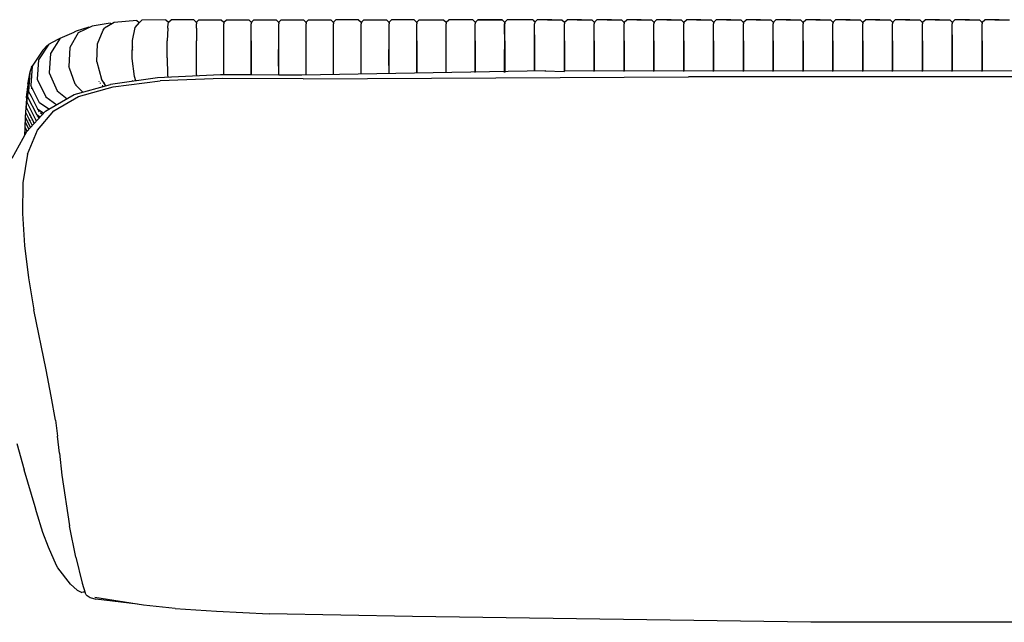
# Model space of a CAD drawing. Units: metres. Extents: x 2.06 to 11.01, y -1.77 to 4.04.
# Drawn here: x 3.44 to 3.87, y 0.82 to 1.09 of the extents above; entities that cross this region are included whole.
import ezdxf

# ---------------------------------------------------------------- set-up
doc = ezdxf.new("R2010")
doc.units = ezdxf.units.M
doc.layers.add('MOB_02', color=2, linetype='Continuous')

# ---------------------------------------------------------------- blocks, each defined once
blk = doc.blocks.new('2732_MODULO_CANTO_160_SAHARA_PLANTA_BAIXA')
for p, q in [((-0.47423, 1.08979), (-0.47974, 1.088)), ((-0.4728, 1.09014), (-0.47886, 1.08733)), ((-0.47378, 1.08968), (-0.47423, 1.08979)), ((-0.46492, 1.09159), (-0.4728, 1.09014)), ((-0.46798, 1.08839), (-0.46737, 1.08935)), ((-0.46305, 1.09184), (-0.46737, 1.08935)), ((-0.46492, 1.09159), (-0.46408, 1.09125)), ((-0.45314, 1.09271), (-0.46305, 1.09184)), ((-0.45503, 1.08385), (-0.45387, 1.08963)), ((-0.45387, 1.08963), (-0.45199, 1.09177)), ((-0.45314, 1.09271), (-0.4521, 1.09177)), ((-0.4521, 1.09177), (-0.45205, 1.09171)), ((-0.45199, 1.09177), (-0.45097, 1.09283)), ((-0.44041, 1.09303), (-0.45097, 1.09283)), ((-0.44041, 1.09303), (-0.43933, 1.09202)), ((-0.4396, 1.08927), (-0.43981, 1.08378)), ((-0.43959, 1.08934), (-0.4396, 1.08927)), ((-0.43959, 1.08934), (-0.43957, 1.08991)), ((-0.43957, 1.08991), (-0.43922, 1.09202)), ((-0.43933, 1.09202), (-0.43927, 1.0917)), ((-0.43922, 1.09202), (-0.43815, 1.09306)), ((-0.42817, 1.09306), (-0.43815, 1.09306)), ((-0.42817, 1.09306), (-0.42709, 1.09202)), ((-0.42709, 1.09202), (-0.42704, 1.09129)), ((-0.42698, 1.09202), (-0.42704, 1.09129)), ((-0.42703, 1.08927), (-0.42704, 1.09129)), ((-0.42703, 1.08927), (-0.42703, 1.08378)), ((-0.4259, 1.09306), (-0.42698, 1.09202)), ((-0.4259, 1.09306), (-0.41611, 1.09306)), ((-0.41611, 1.09306), (-0.41503, 1.09202)), ((-0.41503, 1.09202), (-0.41497, 1.09129)), ((-0.41492, 1.09202), (-0.41497, 1.09129)), ((-0.41497, 1.08927), (-0.41497, 1.09129)), ((-0.41496, 1.08378), (-0.41497, 1.08927)), ((-0.41492, 1.09202), (-0.41384, 1.09306)), ((-0.41384, 1.09306), (-0.40406, 1.09306)), ((-0.40406, 1.09306), (-0.40298, 1.09202)), ((-0.40298, 1.09202), (-0.40292, 1.09129)), ((-0.40287, 1.09202), (-0.40292, 1.09129)), ((-0.40292, 1.08927), (-0.40292, 1.09129)), ((-0.40292, 1.08378), (-0.40292, 1.08927)), ((-0.40287, 1.09202), (-0.40179, 1.09306)), ((-0.40179, 1.09306), (-0.39203, 1.09306)), ((-0.39203, 1.09306), (-0.39095, 1.09202)), ((-0.39095, 1.09202), (-0.39089, 1.09129)), ((-0.39084, 1.09202), (-0.39089, 1.09129)), ((-0.39089, 1.08927), (-0.39089, 1.09129)), ((-0.39088, 1.08378), (-0.39089, 1.08927)), ((-0.39084, 1.09202), (-0.38976, 1.09306)), ((-0.38976, 1.09306), (-0.38001, 1.09306)), ((-0.38001, 1.09306), (-0.37893, 1.09202)), ((-0.37893, 1.09202), (-0.37888, 1.09129)), ((-0.37882, 1.09202), (-0.37888, 1.09129)), ((-0.37887, 1.08927), (-0.37888, 1.09129)), ((-0.37887, 1.06862), (-0.37887, 1.08927)), ((-0.37882, 1.09202), (-0.37774, 1.09306)), ((-0.37774, 1.09306), (-0.36801, 1.09306)), ((-0.36801, 1.09306), (-0.36693, 1.09202)), ((-0.36693, 1.09202), (-0.36687, 1.09129)), ((-0.36682, 1.09202), (-0.36687, 1.09129)), ((-0.36687, 1.08927), (-0.36687, 1.09129)), ((-0.36687, 1.08378), (-0.36687, 1.08927)), ((-0.36682, 1.09202), (-0.36574, 1.09306)), ((-0.3558, 1.09306), (-0.36574, 1.09306)), ((-0.3558, 1.09306), (-0.35472, 1.09202)), ((-0.35472, 1.09202), (-0.35467, 1.09129)), ((-0.35461, 1.09202), (-0.35467, 1.09129)), ((-0.35466, 1.08927), (-0.35467, 1.09129)), ((-0.35466, 1.06914), (-0.35466, 1.08927)), ((-0.35461, 1.09202), (-0.35353, 1.09306)), ((-0.35353, 1.09306), (-0.34361, 1.09306)), ((-0.34361, 1.09306), (-0.34253, 1.09202)), ((-0.34253, 1.09202), (-0.34247, 1.09129)), ((-0.34242, 1.09202), (-0.34247, 1.09129)), ((-0.34247, 1.08927), (-0.34247, 1.09129)), ((-0.34246, 1.08378), (-0.34247, 1.08927)), ((-0.34242, 1.09202), (-0.34134, 1.09306)), ((-0.33143, 1.09306), (-0.34134, 1.09306)), ((-0.33143, 1.09306), (-0.33035, 1.09202)), ((-0.33035, 1.09202), (-0.3303, 1.09129)), ((-0.33024, 1.09202), (-0.3303, 1.09129)), ((-0.33029, 1.08927), (-0.3303, 1.09129)), ((-0.33029, 1.08378), (-0.33029, 1.08927)), ((-0.33024, 1.09202), (-0.32916, 1.09306)), ((-0.32916, 1.09306), (-0.31852, 1.09306)), ((-0.31852, 1.09306), (-0.31744, 1.09202)), ((-0.31744, 1.09202), (-0.31738, 1.09129)), ((-0.31732, 1.09202), (-0.31738, 1.09129)), ((-0.31737, 1.08927), (-0.31738, 1.09129)), ((-0.31737, 1.08378), (-0.31737, 1.08927)), ((-0.31732, 1.09202), (-0.31624, 1.09306)), ((-0.30574, 1.09306), (-0.31624, 1.09306)), ((-0.30574, 1.09306), (-0.30466, 1.09202)), ((-0.30466, 1.09202), (-0.3046, 1.09129)), ((-0.30465, 1.09202), (-0.3046, 1.09129)), ((-0.30455, 1.09202), (-0.3046, 1.09129)), ((-0.30454, 1.09202), (-0.3046, 1.09129)), ((-0.3046, 1.08927), (-0.3046, 1.09129)), ((-0.30459, 1.08927), (-0.3046, 1.09129)), ((-0.30459, 1.08378), (-0.3046, 1.08927)), ((-0.30459, 1.08378), (-0.30459, 1.08927)), ((-0.30455, 1.09202), (-0.30347, 1.09306)), ((-0.30454, 1.09202), (-0.30346, 1.09306)), ((-0.30347, 1.09306), (-0.29285, 1.09306)), ((-0.29283, 1.09306), (-0.30346, 1.09306)), ((-0.29283, 1.09306), (-0.29175, 1.09202)), ((-0.29176, 1.09202), (-0.2917, 1.09129)), ((-0.29175, 1.09202), (-0.29169, 1.09129)), ((-0.29164, 1.09202), (-0.2917, 1.09129)), ((-0.2917, 1.08927), (-0.2917, 1.09129)), ((-0.29169, 1.08378), (-0.2917, 1.08927)), ((-0.29164, 1.09202), (-0.29169, 1.09129)), ((-0.29169, 1.08927), (-0.29169, 1.09129)), ((-0.29169, 1.08378), (-0.29169, 1.08927)), ((-0.29164, 1.09202), (-0.29057, 1.09306)), ((-0.27931, 1.09306), (-0.29057, 1.09306)), ((-0.27931, 1.09306), (-0.27848, 1.09202)), ((-0.27848, 1.09202), (-0.27854, 1.09129)), ((-0.27853, 1.08927), (-0.27854, 1.09129)), ((-0.27848, 1.09202), (-0.27853, 1.09129)), ((-0.27853, 1.08927), (-0.27853, 1.09129)), ((-0.27853, 1.08378), (-0.27853, 1.08927)), ((-0.27852, 1.08378), (-0.27853, 1.08927)), ((-0.27848, 1.09202), (-0.2774, 1.09306)), ((-0.27103, 1.09306), (-0.2774, 1.09306)), ((-0.27291, 1.09306), (-0.26658, 1.09306)), ((-0.26658, 1.09306), (-0.2655, 1.09202)), ((-0.2655, 1.09202), (-0.26544, 1.09129)), ((-0.26538, 1.09202), (-0.26544, 1.09129)), ((-0.26539, 1.09202), (-0.26544, 1.09129)), ((-0.26544, 1.08927), (-0.26544, 1.09129)), ((-0.26543, 1.08927), (-0.26544, 1.09129)), ((-0.26544, 1.08927), (-0.26544, 1.09129)), ((-0.26543, 1.08378), (-0.26544, 1.08927)), ((-0.26543, 1.08378), (-0.26544, 1.08927)), ((-0.26543, 1.08378), (-0.26543, 1.08927)), ((-0.26538, 1.09202), (-0.2643, 1.09306)), ((-0.25793, 1.09306), (-0.2643, 1.09306)), ((-0.25981, 1.09306), (-0.25348, 1.09306)), ((-0.25348, 1.09306), (-0.2524, 1.09202)), ((-0.2524, 1.09202), (-0.25234, 1.09129)), ((-0.25229, 1.09202), (-0.25235, 1.09129)), ((-0.25235, 1.08927), (-0.25235, 1.09129)), ((-0.25234, 1.08378), (-0.25235, 1.08927)), ((-0.25229, 1.09202), (-0.25234, 1.09129)), ((-0.25234, 1.08927), (-0.25234, 1.09129)), ((-0.25234, 1.08927), (-0.25234, 1.09129)), ((-0.25234, 1.08378), (-0.25234, 1.08927)), ((-0.25234, 1.08378), (-0.25234, 1.08927)), ((-0.25229, 1.09202), (-0.25121, 1.09306)), ((-0.24484, 1.09306), (-0.25121, 1.09306)), ((-0.24672, 1.09306), (-0.24039, 1.09306)), ((-0.24039, 1.09306), (-0.23931, 1.09202)), ((-0.23931, 1.09202), (-0.23925, 1.09129)), ((-0.2392, 1.09202), (-0.23926, 1.09129)), ((-0.23926, 1.08927), (-0.23926, 1.09129)), ((-0.23925, 1.08378), (-0.23926, 1.08927)), ((-0.2392, 1.09202), (-0.23925, 1.09129)), ((-0.2392, 1.09202), (-0.23925, 1.09129)), ((-0.23925, 1.08927), (-0.23925, 1.09129)), ((-0.23925, 1.08927), (-0.23925, 1.09129)), ((-0.23924, 1.08378), (-0.23925, 1.08927)), ((-0.23924, 1.08378), (-0.23925, 1.08927)), ((-0.2392, 1.09202), (-0.23812, 1.09306)), ((-0.23175, 1.09306), (-0.23812, 1.09306)), ((-0.23363, 1.09306), (-0.2273, 1.09306)), ((-0.2273, 1.09306), (-0.22622, 1.09202)), ((-0.22622, 1.09202), (-0.22616, 1.09129)), ((-0.2261, 1.09202), (-0.22616, 1.09129)), ((-0.22611, 1.09202), (-0.22616, 1.09129)), ((-0.22616, 1.08927), (-0.22616, 1.09129)), ((-0.22615, 1.08927), (-0.22616, 1.09129)), ((-0.22616, 1.08927), (-0.22616, 1.09129)), ((-0.22615, 1.08378), (-0.22616, 1.08927)), ((-0.22615, 1.08378), (-0.22616, 1.08927)), ((-0.22615, 1.08378), (-0.22615, 1.08927)), ((-0.2261, 1.09202), (-0.22502, 1.09306)), ((-0.21865, 1.09306), (-0.22502, 1.09306)), ((-0.22053, 1.09306), (-0.2142, 1.09306)), ((-0.2142, 1.09306), (-0.21312, 1.09202)), ((-0.21312, 1.09202), (-0.21306, 1.09129)), ((-0.213, 1.09202), (-0.21306, 1.09129)), ((-0.21301, 1.09202), (-0.21306, 1.09129)), ((-0.21306, 1.08927), (-0.21306, 1.09129)), ((-0.21305, 1.08927), (-0.21306, 1.09129)), ((-0.21306, 1.08927), (-0.21306, 1.09129)), ((-0.21306, 1.08378), (-0.21306, 1.08927)), ((-0.21306, 1.08378), (-0.21306, 1.08927)), ((-0.21305, 1.08378), (-0.21305, 1.08927)), ((-0.213, 1.09202), (-0.21192, 1.09306)), ((-0.20556, 1.09306), (-0.21192, 1.09306)), ((-0.20744, 1.09306), (-0.2011, 1.09306)), ((-0.2011, 1.09306), (-0.20002, 1.09202)), ((-0.20002, 1.09202), (-0.19997, 1.09129)), ((-0.19991, 1.09202), (-0.19997, 1.09129)), ((-0.19996, 1.08927), (-0.19997, 1.09129)), ((-0.19996, 1.08927), (-0.19997, 1.09129)), ((-0.1999, 1.09202), (-0.19996, 1.09129)), ((-0.19995, 1.08927), (-0.19996, 1.09129)), ((-0.19996, 1.08378), (-0.19996, 1.08927)), ((-0.19996, 1.08378), (-0.19996, 1.08927)), ((-0.19995, 1.08378), (-0.19995, 1.08927)), ((-0.1999, 1.09202), (-0.19882, 1.09306)), ((-0.19246, 1.09306), (-0.19882, 1.09306)), ((-0.19434, 1.09306), (-0.18801, 1.09306)), ((-0.18801, 1.09306), (-0.18693, 1.09202)), ((-0.18693, 1.09202), (-0.18687, 1.09129)), ((-0.18681, 1.09202), (-0.18687, 1.09129)), ((-0.18686, 1.08927), (-0.18687, 1.09129)), ((-0.18686, 1.08927), (-0.18687, 1.09129)), ((-0.18681, 1.09202), (-0.18686, 1.09129)), ((-0.18686, 1.08927), (-0.18686, 1.09129)), ((-0.18686, 1.08378), (-0.18686, 1.08927)), ((-0.18685, 1.08378), (-0.18686, 1.08927)), ((-0.18686, 1.08378), (-0.18686, 1.08927)), ((-0.18681, 1.09202), (-0.18573, 1.09306)), ((-0.17936, 1.09306), (-0.18573, 1.09306)), ((-0.18124, 1.09306), (-0.17491, 1.09306)), ((-0.17491, 1.09306), (-0.17383, 1.09202)), ((-0.17383, 1.09202), (-0.17377, 1.09129)), ((-0.17372, 1.09202), (-0.17378, 1.09129)), ((-0.17377, 1.08927), (-0.17378, 1.09129)), ((-0.17371, 1.09202), (-0.17377, 1.09129)), ((-0.17377, 1.08927), (-0.17377, 1.09129)), ((-0.17377, 1.08927), (-0.17377, 1.09129)), ((-0.17377, 1.08378), (-0.17377, 1.08927)), ((-0.17376, 1.08378), (-0.17377, 1.08927)), ((-0.17376, 1.08378), (-0.17377, 1.08927)), ((-0.17371, 1.09202), (-0.17264, 1.09306)), ((-0.16627, 1.09306), (-0.17264, 1.09306)), ((-0.16815, 1.09306), (-0.16182, 1.09306)), ((-0.16182, 1.09306), (-0.16074, 1.09202)), ((-0.16074, 1.09202), (-0.16068, 1.09129)), ((-0.16062, 1.09202), (-0.16068, 1.09129)), ((-0.16067, 1.08927), (-0.16068, 1.09129)), ((-0.16067, 1.08927), (-0.16068, 1.09129)), ((-0.16062, 1.09202), (-0.16067, 1.09129)), ((-0.16067, 1.08927), (-0.16067, 1.09129)), ((-0.16067, 1.08378), (-0.16067, 1.08927)), ((-0.16066, 1.08378), (-0.16067, 1.08927)), ((-0.16067, 1.08378), (-0.16067, 1.08927)), ((-0.16062, 1.09202), (-0.15954, 1.09306)), ((-0.15317, 1.09306), (-0.15954, 1.09306)), ((-0.15505, 1.09306), (-0.14872, 1.09306)), ((-0.14872, 1.09306), (-0.14764, 1.09202)), ((-0.14764, 1.09202), (-0.14758, 1.09129)), ((-0.14752, 1.09202), (-0.14758, 1.09129)), ((-0.14753, 1.09202), (-0.14758, 1.09129)), ((-0.14758, 1.08927), (-0.14758, 1.09129)), ((-0.14757, 1.08927), (-0.14758, 1.09129)), ((-0.14758, 1.08927), (-0.14758, 1.09129)), ((-0.14757, 1.08378), (-0.14758, 1.08927)), ((-0.14757, 1.08378), (-0.14758, 1.08927)), ((-0.14757, 1.08378), (-0.14757, 1.08927)), ((-0.14752, 1.09202), (-0.14644, 1.09306)), ((-0.14007, 1.09306), (-0.14644, 1.09306)), ((-0.14195, 1.09306), (-0.13562, 1.09306)), ((-0.13562, 1.09306), (-0.13454, 1.09202)), ((-0.13454, 1.09202), (-0.13448, 1.09129)), ((-0.13443, 1.09202), (-0.13448, 1.09129)), ((-0.13442, 1.09202), (-0.13448, 1.09129)), ((-0.13448, 1.08927), (-0.13448, 1.09129)), ((-0.13447, 1.08927), (-0.13448, 1.09129)), ((-0.13448, 1.08927), (-0.13448, 1.09129)), ((-0.13448, 1.08378), (-0.13448, 1.08927)), ((-0.13448, 1.08378), (-0.13448, 1.08927)), ((-0.13447, 1.08378), (-0.13447, 1.08927)), ((-0.13442, 1.09202), (-0.13334, 1.09306)), ((-0.12698, 1.09306), (-0.13334, 1.09306)), ((-0.12885, 1.09306), (-0.12252, 1.09306)), ((-0.12252, 1.09306), (-0.12144, 1.09202)), ((-0.12144, 1.09202), (-0.12139, 1.09129)), ((-0.12133, 1.09202), (-0.12139, 1.09129)), ((-0.12138, 1.08927), (-0.12139, 1.09129)), ((-0.12138, 1.08927), (-0.12139, 1.09129)), ((-0.12132, 1.09202), (-0.12138, 1.09129)), ((-0.12137, 1.08927), (-0.12138, 1.09129)), ((-0.12138, 1.08378), (-0.12138, 1.08927)), ((-0.12138, 1.08378), (-0.12138, 1.08927)), ((-0.12137, 1.08378), (-0.12137, 1.08927)), ((-0.12132, 1.09202), (-0.12024, 1.09306)), ((-0.11388, 1.09306), (-0.12024, 1.09306)), ((-0.11576, 1.09306), (-0.10942, 1.09306)), ((-0.10942, 1.09306), (-0.10835, 1.09202)), ((-0.10835, 1.09202), (-0.10829, 1.09129)), ((-0.10823, 1.09202), (-0.10829, 1.09129)), ((-0.10828, 1.08927), (-0.10829, 1.09129)), ((-0.10828, 1.08927), (-0.10829, 1.09129)), ((-0.10822, 1.09202), (-0.10828, 1.09129)), ((-0.10828, 1.08927), (-0.10828, 1.09129)), ((-0.10828, 1.08378), (-0.10828, 1.08927)), ((-0.10827, 1.08378), (-0.10828, 1.08927)), ((-0.10828, 1.08378), (-0.10828, 1.08927)), ((-0.10822, 1.09202), (-0.10715, 1.09306)), ((-0.10078, 1.09306), (-0.10715, 1.09306)), ((-0.10266, 1.09306), (-0.09633, 1.09306)), ((-0.09633, 1.09306), (-0.09525, 1.09202)), ((-0.09525, 1.09202), (-0.09519, 1.09129)), ((-0.09513, 1.09202), (-0.09519, 1.09129)), ((-0.09519, 1.08927), (-0.09519, 1.09129)), ((-0.09519, 1.08927), (-0.09519, 1.09129)), ((-0.09518, 1.08378), (-0.09519, 1.08927)), ((-0.09518, 1.08378), (-0.09519, 1.08927)), ((-0.09513, 1.09202), (-0.09518, 1.09129)), ((-0.09518, 1.08927), (-0.09518, 1.09129)), ((-0.09517, 1.08378), (-0.09518, 1.08927)), ((-0.09513, 1.09202), (-0.09405, 1.09306)), ((-0.08768, 1.09306), (-0.09405, 1.09306)), ((-0.08956, 1.09306), (-0.08323, 1.09306)), ((-0.08323, 1.09306), (-0.08215, 1.09202)), ((-0.08215, 1.09202), (-0.08209, 1.09129)), ((-0.08203, 1.09202), (-0.08209, 1.09129)), ((-0.08204, 1.09202), (-0.08209, 1.09129)), ((-0.08209, 1.08927), (-0.08209, 1.09129)), ((-0.08208, 1.08927), (-0.08209, 1.09129)), ((-0.08209, 1.08927), (-0.08209, 1.09129)), ((-0.08208, 1.08378), (-0.08209, 1.08927)), ((-0.08208, 1.08378), (-0.08209, 1.08927)), ((-0.08208, 1.08378), (-0.08208, 1.08927)), ((-0.08203, 1.09202), (-0.08095, 1.09306)), ((-0.07458, 1.09306), (-0.08095, 1.09306)), ((-0.07646, 1.09306), (-0.07013, 1.09306)), ((-0.48677, 1.08488), (-0.48072, 1.0876)), ((-0.47886, 1.08733), (-0.4826, 1.08085)), ((-0.48067, 1.08759), (-0.48072, 1.0876)), ((-0.47974, 1.088), (-0.48067, 1.08759)), ((-0.47049, 1.08249), (-0.46798, 1.08839)), ((-0.49174, 1.08227), (-0.49637, 1.07543)), ((-0.49233, 1.08184), (-0.49442, 1.07963)), ((-0.49233, 1.08184), (-0.4919, 1.08203)), ((-0.49174, 1.08227), (-0.48775, 1.08448)), ((-0.48677, 1.08488), (-0.49111, 1.07821)), ((-0.48775, 1.08448), (-0.48677, 1.08488)), ((-0.4826, 1.08085), (-0.48301, 1.07243)), ((-0.47076, 1.07461), (-0.47049, 1.08249)), ((-0.47035, 1.0828), (-0.47039, 1.08283)), ((-0.45518, 1.08136), (-0.45508, 1.08098)), ((-0.45516, 1.07599), (-0.45503, 1.08385)), ((-0.43983, 1.07629), (-0.43981, 1.08378)), ((-0.42705, 1.0763), (-0.42703, 1.08378)), ((-0.42703, 1.06879), (-0.42703, 1.08378)), ((-0.41498, 1.0763), (-0.41496, 1.08378)), ((-0.41496, 1.06881), (-0.41496, 1.08378)), ((-0.40294, 1.0763), (-0.40292, 1.08378)), ((-0.40292, 1.08378), (-0.40292, 1.06879)), ((-0.39091, 1.0763), (-0.39088, 1.08378)), ((-0.39088, 1.06879), (-0.39088, 1.08378)), ((-0.36689, 1.0763), (-0.36687, 1.08378)), ((-0.36687, 1.06879), (-0.36687, 1.08378)), ((-0.34249, 1.0763), (-0.34246, 1.08378)), ((-0.34247, 1.06937), (-0.34246, 1.08378)), ((-0.33031, 1.0763), (-0.33029, 1.08378)), ((-0.33029, 1.08378), (-0.33029, 1.06959)), ((-0.31739, 1.0763), (-0.31737, 1.08378)), ((-0.31737, 1.06981), (-0.31737, 1.08378)), ((-0.30462, 1.0763), (-0.30459, 1.08378)), ((-0.30461, 1.0763), (-0.30459, 1.08378)), ((-0.30459, 1.08378), (-0.3046, 1.07004)), ((-0.30459, 1.06981), (-0.30459, 1.08378)), ((-0.29171, 1.0763), (-0.29169, 1.08378)), ((-0.29171, 1.0763), (-0.29169, 1.08378)), ((-0.29169, 1.08378), (-0.29169, 1.07004)), ((-0.29169, 1.06981), (-0.29169, 1.08378)), ((-0.27855, 1.0763), (-0.27853, 1.08378)), ((-0.27855, 1.0763), (-0.27852, 1.08378)), ((-0.27853, 1.08378), (-0.27853, 1.07048)), ((-0.27853, 1.07048), (-0.27852, 1.08378)), ((-0.26546, 1.0763), (-0.26543, 1.08378)), ((-0.26546, 1.0763), (-0.26543, 1.08378)), ((-0.26545, 1.0763), (-0.26543, 1.08378)), ((-0.26543, 1.08378), (-0.26543, 1.07048)), ((-0.26543, 1.07048), (-0.26543, 1.08378)), ((-0.26543, 1.07032), (-0.26543, 1.08378)), ((-0.25236, 1.0763), (-0.25234, 1.08378)), ((-0.25236, 1.0763), (-0.25234, 1.08378)), ((-0.25236, 1.0763), (-0.25234, 1.08378)), ((-0.25234, 1.08378), (-0.25234, 1.07048)), ((-0.25234, 1.07048), (-0.25234, 1.08378)), ((-0.25234, 1.07032), (-0.25234, 1.08378)), ((-0.23927, 1.0763), (-0.23925, 1.08378)), ((-0.23927, 1.0763), (-0.23924, 1.08378)), ((-0.23927, 1.0763), (-0.23924, 1.08378)), ((-0.23925, 1.08378), (-0.23925, 1.07048)), ((-0.23925, 1.07048), (-0.23924, 1.08378)), ((-0.23925, 1.07032), (-0.23924, 1.08378)), ((-0.22618, 1.0763), (-0.22615, 1.08378)), ((-0.22618, 1.0763), (-0.22615, 1.08378)), ((-0.22617, 1.0763), (-0.22615, 1.08378)), ((-0.22615, 1.08378), (-0.22615, 1.07048)), ((-0.22615, 1.07048), (-0.22615, 1.08378)), ((-0.22615, 1.07032), (-0.22615, 1.08378)), ((-0.21308, 1.0763), (-0.21306, 1.08378)), ((-0.21308, 1.0763), (-0.21306, 1.08378)), ((-0.21307, 1.0763), (-0.21305, 1.08378)), ((-0.21306, 1.08378), (-0.21306, 1.07048)), ((-0.21306, 1.07032), (-0.21306, 1.08378)), ((-0.21305, 1.07048), (-0.21305, 1.08378)), ((-0.19998, 1.0763), (-0.19996, 1.08378)), ((-0.19998, 1.0763), (-0.19996, 1.08378)), ((-0.19997, 1.0763), (-0.19995, 1.08378)), ((-0.19996, 1.08378), (-0.19996, 1.07048)), ((-0.19996, 1.07032), (-0.19996, 1.08378)), ((-0.19995, 1.07048), (-0.19995, 1.08378)), ((-0.18688, 1.0763), (-0.18686, 1.08378)), ((-0.18688, 1.0763), (-0.18686, 1.08378)), ((-0.18687, 1.0763), (-0.18685, 1.08378)), ((-0.18686, 1.08378), (-0.18686, 1.07048)), ((-0.18686, 1.07032), (-0.18686, 1.08378)), ((-0.18685, 1.07048), (-0.18685, 1.08378)), ((-0.17379, 1.0763), (-0.17377, 1.08378)), ((-0.17378, 1.0763), (-0.17376, 1.08378)), ((-0.17378, 1.0763), (-0.17376, 1.08378)), ((-0.17377, 1.08378), (-0.17377, 1.07048)), ((-0.17376, 1.07048), (-0.17376, 1.08378)), ((-0.17376, 1.07032), (-0.17376, 1.08378)), ((-0.16069, 1.0763), (-0.16067, 1.08378)), ((-0.16069, 1.0763), (-0.16066, 1.08378)), ((-0.16069, 1.0763), (-0.16067, 1.08378)), ((-0.16067, 1.08378), (-0.16067, 1.07048)), ((-0.16067, 1.07048), (-0.16066, 1.08378)), ((-0.16067, 1.07032), (-0.16067, 1.08378)), ((-0.1476, 1.0763), (-0.14757, 1.08378)), ((-0.1476, 1.0763), (-0.14757, 1.08378)), ((-0.14759, 1.0763), (-0.14757, 1.08378)), ((-0.14757, 1.08378), (-0.14757, 1.07048)), ((-0.14757, 1.07048), (-0.14757, 1.08378)), ((-0.14757, 1.07032), (-0.14757, 1.08378)), ((-0.1345, 1.0763), (-0.13448, 1.08378)), ((-0.1345, 1.0763), (-0.13448, 1.08378)), ((-0.13449, 1.0763), (-0.13447, 1.08378)), ((-0.13448, 1.08378), (-0.13448, 1.07048)), ((-0.13448, 1.07032), (-0.13448, 1.08378)), ((-0.13447, 1.07048), (-0.13447, 1.08378)), ((-0.1214, 1.0763), (-0.12138, 1.08378)), ((-0.1214, 1.0763), (-0.12138, 1.08378)), ((-0.12139, 1.0763), (-0.12137, 1.08378)), ((-0.12138, 1.08378), (-0.12138, 1.07048)), ((-0.12138, 1.07032), (-0.12138, 1.08378)), ((-0.12137, 1.07048), (-0.12137, 1.08378)), ((-0.1083, 1.0763), (-0.10828, 1.08378)), ((-0.1083, 1.0763), (-0.10828, 1.08378)), ((-0.10829, 1.0763), (-0.10827, 1.08378)), ((-0.10828, 1.08378), (-0.10828, 1.07048)), ((-0.10828, 1.07032), (-0.10828, 1.08378)), ((-0.10827, 1.07048), (-0.10827, 1.08378)), ((-0.0952, 1.0763), (-0.09518, 1.08378)), ((-0.0952, 1.0763), (-0.09517, 1.08378)), ((-0.0952, 1.0763), (-0.09518, 1.08378)), ((-0.09518, 1.08378), (-0.09518, 1.07048)), ((-0.09518, 1.07048), (-0.09517, 1.08378)), ((-0.09518, 1.07032), (-0.09518, 1.08378)), ((-0.08211, 1.0763), (-0.08208, 1.08378)), ((-0.08211, 1.0763), (-0.08208, 1.08378)), ((-0.0821, 1.0763), (-0.08208, 1.08378)), ((-0.08208, 1.08378), (-0.08208, 1.07048)), ((-0.08208, 1.07048), (-0.08208, 1.08378)), ((-0.08208, 1.07032), (-0.08208, 1.08378)), ((-0.49442, 1.07963), (-0.49918, 1.07265)), ((-0.49111, 1.07821), (-0.49159, 1.06976)), ((-0.47063, 1.07841), (-0.47072, 1.07848)), ((-0.4552, 1.08004), (-0.4551, 1.07966)), ((-0.43983, 1.07629), (-0.43966, 1.06879)), ((-0.42703, 1.06879), (-0.42705, 1.0763)), ((-0.41496, 1.06881), (-0.41498, 1.0763)), ((-0.40292, 1.06879), (-0.40294, 1.0763)), ((-0.39088, 1.06879), (-0.39091, 1.0763)), ((-0.36687, 1.06879), (-0.36689, 1.0763)), ((-0.34247, 1.06937), (-0.34249, 1.0763)), ((-0.33029, 1.06959), (-0.33031, 1.0763)), ((-0.31738, 1.06981), (-0.31739, 1.0763)), ((-0.3046, 1.07004), (-0.30462, 1.0763)), ((-0.30459, 1.06981), (-0.30461, 1.0763)), ((-0.29169, 1.07004), (-0.29171, 1.0763)), ((-0.2917, 1.06981), (-0.29171, 1.0763)), ((-0.27854, 1.07048), (-0.27855, 1.0763)), ((-0.27853, 1.07048), (-0.27855, 1.0763)), ((-0.26544, 1.07048), (-0.26546, 1.0763)), ((-0.26543, 1.07032), (-0.26546, 1.0763)), ((-0.26543, 1.07048), (-0.26545, 1.0763)), ((-0.25235, 1.07048), (-0.25236, 1.0763)), ((-0.25234, 1.07048), (-0.25236, 1.0763)), ((-0.25234, 1.07032), (-0.25236, 1.0763)), ((-0.23926, 1.07048), (-0.23927, 1.0763)), ((-0.23925, 1.07048), (-0.23927, 1.0763)), ((-0.23925, 1.07032), (-0.23927, 1.0763)), ((-0.22616, 1.07048), (-0.22618, 1.0763)), ((-0.22615, 1.07032), (-0.22618, 1.0763)), ((-0.22615, 1.07048), (-0.22617, 1.0763)), ((-0.21306, 1.07048), (-0.21308, 1.0763)), ((-0.21306, 1.07032), (-0.21308, 1.0763)), ((-0.21305, 1.07048), (-0.21307, 1.0763)), ((-0.19996, 1.07048), (-0.19998, 1.0763)), ((-0.19996, 1.07032), (-0.19998, 1.0763)), ((-0.19996, 1.07048), (-0.19997, 1.0763)), ((-0.18687, 1.07048), (-0.18688, 1.0763)), ((-0.18686, 1.07032), (-0.18688, 1.0763)), ((-0.18686, 1.07048), (-0.18687, 1.0763)), ((-0.17377, 1.07048), (-0.17379, 1.0763)), ((-0.17377, 1.07048), (-0.17378, 1.0763)), ((-0.17376, 1.07032), (-0.17378, 1.0763)), ((-0.16068, 1.07048), (-0.16069, 1.0763)), ((-0.16067, 1.07048), (-0.16069, 1.0763)), ((-0.16067, 1.07032), (-0.16069, 1.0763)), ((-0.14758, 1.07048), (-0.1476, 1.0763)), ((-0.14757, 1.07032), (-0.1476, 1.0763)), ((-0.14757, 1.07048), (-0.14759, 1.0763)), ((-0.13448, 1.07048), (-0.1345, 1.0763)), ((-0.13448, 1.07032), (-0.1345, 1.0763)), ((-0.13447, 1.07048), (-0.13449, 1.0763)), ((-0.12138, 1.07048), (-0.1214, 1.0763)), ((-0.12138, 1.07032), (-0.1214, 1.0763)), ((-0.12138, 1.07048), (-0.12139, 1.0763)), ((-0.10829, 1.07048), (-0.1083, 1.0763)), ((-0.10828, 1.07032), (-0.1083, 1.0763)), ((-0.10828, 1.07048), (-0.10829, 1.0763)), ((-0.09519, 1.07048), (-0.0952, 1.0763)), ((-0.09518, 1.07048), (-0.0952, 1.0763)), ((-0.09518, 1.07032), (-0.0952, 1.0763)), ((-0.08209, 1.07048), (-0.08211, 1.0763)), ((-0.08208, 1.07032), (-0.08211, 1.0763)), ((-0.08208, 1.07048), (-0.0821, 1.0763)), ((-0.49946, 1.07221), (-0.50015, 1.07004)), ((-0.49918, 1.07265), (-0.49971, 1.06418)), ((-0.49946, 1.07221), (-0.49919, 1.07261)), ((-0.49637, 1.07543), (-0.49688, 1.06697)), ((-0.48301, 1.07243), (-0.48301, 1.07236)), ((-0.48273, 1.07169), (-0.48301, 1.07236)), ((-0.47076, 1.07461), (-0.46874, 1.06686)), ((-0.45422, 1.06814), (-0.45516, 1.07599)), ((-0.50061, 1.06765), (-0.50114, 1.05915)), ((-0.50015, 1.07004), (-0.50068, 1.06155)), ((-0.50026, 1.06959), (-0.50061, 1.06765)), ((-0.50026, 1.06959), (-0.50017, 1.06973)), ((-0.49159, 1.06976), (-0.48808, 1.06182)), ((-0.48273, 1.07169), (-0.48284, 1.0717)), ((-0.48107, 1.06724), (-0.48273, 1.07169)), ((-0.4819, 1.06944), (-0.482, 1.06945)), ((-0.45427, 1.06852), (-0.45428, 1.06803)), ((-0.45363, 1.0662), (-0.45422, 1.06814)), ((-0.41642, 1.06882), (-0.44404, 1.06756)), ((-0.43966, 1.06879), (-0.43961, 1.06776)), ((-0.43847, 1.06781), (-0.43846, 1.0679)), ((-0.42703, 1.06879), (-0.42705, 1.06833)), ((-0.41496, 1.06881), (-0.41642, 1.06882)), ((-0.40292, 1.06879), (-0.41496, 1.06881)), ((-0.40292, 1.06876), (-0.40292, 1.06879)), ((-0.3909, 1.06871), (-0.40292, 1.06879)), ((-0.39088, 1.06879), (-0.3909, 1.06871)), ((-0.38074, 1.06867), (-0.3909, 1.06871)), ((-0.27367, 1.07056), (-0.38074, 1.06867)), ((-0.38021, 1.06701), (-0.21095, 1.06792)), ((-0.27404, 1.07056), (-0.26543, 1.07032)), ((0.06646, 1.07056), (-0.26544, 1.07048)), ((0.1305, 1.06792), (-0.21095, 1.06792)), ((-0.50101, 1.06493), (-0.50149, 1.05685)), ((-0.50101, 1.06493), (-0.50123, 1.0631)), ((-0.50101, 1.06493), (-0.50098, 1.06497)), ((-0.50096, 1.06535), (-0.50098, 1.06497)), ((-0.50068, 1.06722), (-0.50096, 1.06535)), ((-0.50068, 1.06722), (-0.50045, 1.06756)), ((-0.49586, 1.05647), (-0.49971, 1.06418)), ((-0.49938, 1.06351), (-0.49942, 1.06289)), ((-0.49688, 1.06697), (-0.49313, 1.05916)), ((-0.48107, 1.06724), (-0.48118, 1.06724)), ((-0.48017, 1.06475), (-0.48107, 1.06724)), ((-0.48064, 1.06016), (-0.46472, 1.06464)), ((-0.48017, 1.06475), (-0.47999, 1.06432)), ((-0.47999, 1.06432), (-0.47687, 1.06122)), ((-0.47879, 1.05927), (-0.46358, 1.06356)), ((-0.46976, 1.06573), (-0.46975, 1.06586)), ((-0.46923, 1.06536), (-0.46925, 1.06499)), ((-0.46682, 1.06405), (-0.46874, 1.06686)), ((-0.4682, 1.06366), (-0.46816, 1.06432)), ((-0.46768, 1.06386), (-0.46768, 1.06381)), ((-0.46758, 1.06552), (-0.46759, 1.06531)), ((-0.4675, 1.06542), (-0.46752, 1.06522)), ((-0.44404, 1.06756), (-0.46472, 1.06464)), ((-0.46358, 1.06356), (-0.44299, 1.06616)), ((-0.45509, 1.06613), (-0.45493, 1.0665)), ((-0.45402, 1.06747), (-0.45408, 1.06732)), ((-0.41566, 1.06725), (-0.44299, 1.06616)), ((-0.38021, 1.06701), (-0.41566, 1.06725)), ((-0.50141, 1.06059), (-0.50176, 1.05459)), ((-0.5016, 1.05873), (-0.50148, 1.06049)), ((-0.50144, 1.0609), (-0.50148, 1.06049)), ((-0.50148, 1.06049), (-0.50141, 1.06059)), ((-0.50128, 1.06269), (-0.50144, 1.0609)), ((-0.50128, 1.06269), (-0.50141, 1.06059)), ((-0.50128, 1.06269), (-0.50125, 1.06271)), ((-0.50123, 1.0631), (-0.50125, 1.06271)), ((-0.50114, 1.05915), (-0.49727, 1.05151)), ((-0.50068, 1.06155), (-0.49963, 1.05948)), ((-0.4998, 1.05982), (-0.49981, 1.05969)), ((-0.49974, 1.0597), (-0.49975, 1.0596)), ((-0.49963, 1.05948), (-0.49963, 1.05943)), ((-0.49963, 1.05943), (-0.49681, 1.0539)), ((-0.49931, 1.06273), (-0.49912, 1.06301)), ((-0.4992, 1.06316), (-0.49924, 1.06263)), ((-0.49896, 1.06267), (-0.49898, 1.06226)), ((-0.49866, 1.06179), (-0.49858, 1.06192)), ((-0.49313, 1.05916), (-0.48834, 1.05569)), ((-0.49177, 1.0537), (-0.48064, 1.06016)), ((-0.48955, 1.05302), (-0.47879, 1.05927)), ((-0.48808, 1.06182), (-0.48379, 1.05833)), ((-0.50163, 1.05833), (-0.50198, 1.05238)), ((-0.5016, 1.05873), (-0.50163, 1.05833)), ((-0.50149, 1.05685), (-0.49762, 1.0492)), ((-0.49177, 1.0537), (-0.49586, 1.05647)), ((-0.50198, 1.05238), (-0.50213, 1.05031)), ((-0.50198, 1.05238), (-0.49906, 1.04661)), ((-0.50031, 1.0517), (-0.50176, 1.05459)), ((-0.4932, 1.05287), (-0.50166, 1.04383)), ((-0.50031, 1.0517), (-0.50036, 1.0513)), ((-0.50036, 1.0513), (-0.50033, 1.05125)), ((-0.50031, 1.0517), (-0.50025, 1.05159)), ((-0.50025, 1.05159), (-0.50028, 1.05114)), ((-0.50025, 1.05159), (-0.4982, 1.04753)), ((-0.50016, 1.05142), (-0.50019, 1.05097)), ((-0.49978, 1.05015), (-0.49963, 1.05037)), ((-0.49727, 1.05151), (-0.49644, 1.05096)), ((-0.49633, 1.05013), (-0.4969, 1.05126)), ((-0.49681, 1.0539), (-0.49398, 1.05203)), ((-0.4968, 1.04453), (-0.48955, 1.05302)), ((-0.49675, 1.0505), (-0.49644, 1.05096)), ((-0.49646, 1.05301), (-0.4964, 1.05311)), ((-0.49644, 1.05096), (-0.49554, 1.05037)), ((-0.4963, 1.05304), (-0.4961, 1.05265)), ((-0.49549, 1.05206), (-0.49563, 1.05219)), ((-0.4951, 1.05225), (-0.49549, 1.05206)), ((-0.49452, 1.05146), (-0.49549, 1.05206)), ((-0.4932, 1.05287), (-0.49177, 1.0537)), ((-0.50227, 1.04767), (-0.50232, 1.04596)), ((-0.50225, 1.04807), (-0.50227, 1.04767)), ((-0.50213, 1.04975), (-0.50225, 1.04807)), ((-0.50225, 1.04807), (-0.50065, 1.04491)), ((-0.5022, 1.0477), (-0.50221, 1.04755)), ((-0.50214, 1.05021), (-0.50216, 1.0498)), ((-0.50216, 1.0498), (-0.50213, 1.04975)), ((-0.50213, 1.05031), (-0.50214, 1.05021)), ((-0.50214, 1.05021), (-0.49988, 1.04574)), ((-0.50213, 1.04982), (-0.50213, 1.04975)), ((-0.50206, 1.04984), (-0.50207, 1.04967)), ((-0.50045, 1.04936), (-0.50048, 1.04894)), ((-0.5004, 1.04925), (-0.50042, 1.04882)), ((-0.50031, 1.04908), (-0.50034, 1.04865)), ((-0.5002, 1.04886), (-0.50023, 1.04843)), ((-0.49993, 1.04785), (-0.49979, 1.04806)), ((-0.49933, 1.04666), (-0.49919, 1.04687)), ((-0.49918, 1.04897), (-0.49903, 1.04919)), ((-0.49858, 1.04778), (-0.49843, 1.048)), ((-0.49762, 1.0492), (-0.49701, 1.0488)), ((-0.49598, 1.0499), (-0.49633, 1.05013)), ((-0.50166, 1.04383), (-0.50809, 1.03206)), ((-0.50233, 1.04557), (-0.50236, 1.04388)), ((-0.50236, 1.04388), (-0.50222, 1.04367)), ((-0.50236, 1.04349), (-0.50234, 1.04385)), ((-0.50236, 1.04255), (-0.50236, 1.04349)), ((-0.50232, 1.04596), (-0.50233, 1.04557)), ((-0.50232, 1.04596), (-0.50222, 1.0458)), ((-0.50229, 1.04269), (-0.50225, 1.04332)), ((-0.50224, 1.04539), (-0.50222, 1.04576)), ((-0.50223, 1.04354), (-0.50222, 1.04367)), ((-0.50223, 1.04354), (-0.50201, 1.04319)), ((-0.50222, 1.04576), (-0.50222, 1.0458)), ((-0.50222, 1.04576), (-0.50139, 1.04412)), ((-0.50111, 1.03401), (-0.4968, 1.04453)), ((-0.50111, 1.03401), (-0.50319, 1.02146)), ((-0.50319, 1.02146), (-0.50341, 1.00794)), ((-0.50341, 1.00794), (-0.50255, 0.99389)), ((-0.50255, 0.99389), (-0.50079, 0.97967)), ((-0.50079, 0.97967), (-0.49832, 0.96566)), ((-0.49299, 0.93931), (-0.49832, 0.96566)), ((-0.49079, 0.92768), (-0.49299, 0.93931)), ((-0.48886, 0.91708), (-0.49079, 0.92768)), ((-0.48886, 0.91708), (-0.48795, 0.91013)), ((-0.48715, 0.90261), (-0.48795, 0.91013)), ((-0.50579, 0.9069), (-0.50269, 0.89529)), ((-0.48715, 0.90261), (-0.4861, 0.89303)), ((-0.49786, 0.87909), (-0.50269, 0.89529)), ((-0.4861, 0.89303), (-0.48266, 0.8708)), ((-0.49722, 0.87689), (-0.49786, 0.87909)), ((-0.49445, 0.86783), (-0.49722, 0.87689)), ((-0.47996, 0.85698), (-0.48266, 0.8708)), ((-0.49196, 0.86134), (-0.49445, 0.86783)), ((-0.4885, 0.85337), (-0.49196, 0.86134)), ((-0.47996, 0.85698), (-0.47717, 0.84553)), ((-0.48784, 0.85231), (-0.4885, 0.85337)), ((-0.48225, 0.84509), (-0.48784, 0.85231)), ((-0.47933, 0.84245), (-0.48225, 0.84509)), ((-0.47717, 0.84553), (-0.47584, 0.84125)), ((-0.47933, 0.84245), (-0.47733, 0.84152)), ((-0.47665, 0.84161), (-0.47733, 0.84152)), ((-0.47665, 0.84161), (-0.47608, 0.84202)), ((-0.47543, 0.84044), (-0.47584, 0.84125)), ((-0.47543, 0.84044), (-0.47361, 0.83921)), ((-0.47361, 0.83921), (-0.47124, 0.83858)), ((-0.45019, 0.83594), (-0.47158, 0.8392)), ((-0.45292, 0.83635), (-0.47124, 0.83858)), ((-0.43627, 0.8345), (-0.45019, 0.83594)), ((-0.43627, 0.8345), (-0.41822, 0.8332)), ((-0.41822, 0.8332), (-0.3951, 0.83214)), ((-0.33217, 0.83085), (-0.3951, 0.83214)), ((-0.15727, 0.82836), (-0.33217, 0.83085)), ((0.18287, 0.82836), (-0.15727, 0.82836))]:
    blk.add_line(p, q)

msp = doc.modelspace()

# ---------------------------------------------------------------- block references
at = {"layer": 'MOB_02'}
msp.add_blockref('2732_MODULO_CANTO_160_SAHARA_PLANTA_BAIXA', (3.94537, -0.00788), dxfattribs=at)

doc.saveas('drawing.dxf')
